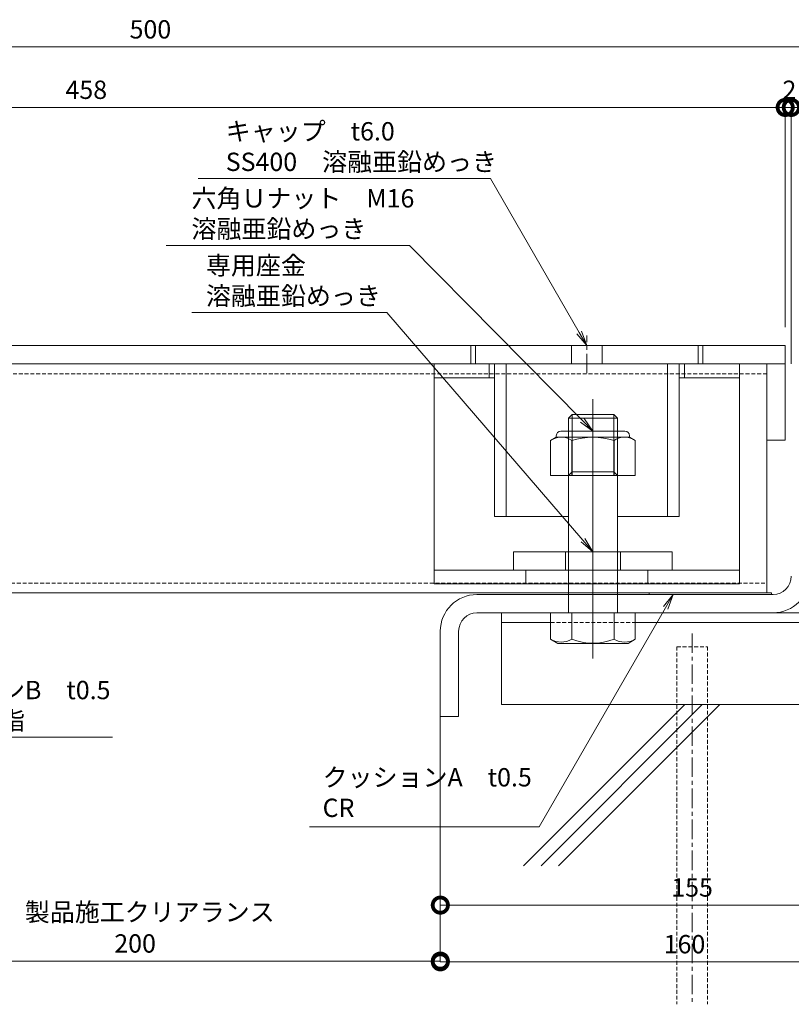
# Model space of a CAD drawing. Units: millimetres. Extents: x -2888 to 2729, y -42 to 2305.
# Drawn here: x -2290 to -2037, y -42 to 281 of the extents above; entities that cross this region are included whole.
import ezdxf
from ezdxf import colors
from ezdxf.entities.mleader import LeaderData, LeaderLine
from ezdxf.math import Vec2, Vec3

# ---------------------------------------------------------------- set-up
doc = ezdxf.new("R2010")
doc.units = ezdxf.units.MM
doc.header["$LTSCALE"] = 0.2
doc.header["$PDMODE"] = 67
doc.linetypes.add('CENTER', pattern=[50.8, 31.75, -6.35, 6.35, -6.35])
doc.linetypes.add('HIDDEN', pattern=[9.525, 6.35, -3.175])
for name, color, linetype, lineweight in [('(KE)その他', 7, 'Continuous', 13), ('(KE)ねじ・ボルトナット・アンカーボルト', 2, 'Continuous', 13), ('(KE)キャップ', 6, 'Continuous', 13), ('(KE)ゴム・クッション', 4, 'Continuous', 13), ('(KE)受枠・受下地(アンカーのみ)', 7, 'Continuous', 13), ('(KE)受枠・受下地(アンカー以外)', 2, 'Continuous', 13), ('(KE)寸法', 7, 'Continuous', 9), ('(KE)文字', 7, 'Continuous', 13), ('(KE)本体(パネル・カバー・ジョイントPL)', 3, 'Continuous', 13), ('(KE)補強材', 30, 'Continuous', 13), ('(KE)躯体', 6, 'Continuous', 13)]:
    doc.layers.add(name, color=color, linetype=linetype, lineweight=lineweight)
doc.styles.add('(K)文字_異尺度_H3.0-1.0', font='MS Gothic.ttf', dxfattribs={"height": 3})
doc.styles.add('（K)文字_H3.0-1.0', font='MS Gothic.ttf', dxfattribs={"height": 3})
doc.dimstyles.new('kaneso異尺度対応_H3.0', dxfattribs={"dimscale": 6, "dimtxt": 3, "dimasz": 5, "dimexe": 0, "dimexo": 3, "dimgap": 1, "dimtad": 1, "dimdec": 1, "dimdsep": 46, "dimtxsty": '(K)文字_異尺度_H3.0-1.0', "dimblk": 'DOTSMALL', "dimcen": 0, "dimclrt": 2, "dimadec": 0, "dimazin": 0, "dimtfac": 1, "dimtdec": 1, "dimtmove": 1, "dimatfit": 3, "dimldrblk": 'DOTSMALL', "dimfxl": 1, "dimtfill": 1, "dimlwd": 9, "dimlwe": 9, "dimarcsym": 0})
doc.dimstyles.new('kaneso異尺度対応_H3.0(S5.0)', dxfattribs={"dimscale": 6, "dimtxt": 3, "dimasz": 5, "dimexe": 0, "dimexo": 3, "dimgap": 1, "dimtad": 1, "dimdec": 1, "dimdsep": 46, "dimtxsty": '(K)文字_異尺度_H3.0-1.0', "dimblk": 'DOTSMALL', "dimcen": 0, "dimclrt": 2, "dimadec": 0, "dimazin": 0, "dimtfac": 1, "dimtdec": 1, "dimtmove": 1, "dimatfit": 3, "dimldrblk": 'DOTSMALL', "dimfxl": 1, "dimtfill": 1, "dimlwd": 9, "dimlwe": 9, "dimarcsym": 0})

# ---------------------------------------------------------------- blocks, each defined once
blk = doc.blocks.new('_DotSmall')
at = {"color": 0, "linetype": 'ByBlock', "const_width": 0.5}
blk.add_lwpolyline([(-0.0625, 0, 1), (0.0625, 0, 1)], format="xyb", close=True, dxfattribs=at)
blk = doc.blocks.new('*D49')
at = {"layer": '(KE)寸法', "color": 0, "lineweight": 9, "transparency": 16777216}
for p, q in [((-2497.34, 178.05), (-2497.34, 271.86)), ((-2497.34, 271.86), (-1997.34, 271.86)), ((-1997.34, 180.05), (-1997.34, 271.86))]:
    blk.add_line(p, q, dxfattribs=at)
at = {"layer": 'Defpoints', "color": 0, "transparency": 16777216}
for p in [(-1997.34, 271.86), (-2497.34, 172.05), (-1997.34, 174.05)]:
    blk.add_point(p, dxfattribs=at)
at = {"layer": '(KE)寸法', "color": 0, "lineweight": 9, "transparency": 16777216, "xscale": 10, "yscale": 10, "zscale": 10, "rotation": 180}
blk.add_blockref('_DotSmall', (-2497.34, 271.86), dxfattribs=at)
at = {"layer": '(KE)寸法', "color": 0, "lineweight": 9, "transparency": 16777216, "xscale": 10, "yscale": 10, "zscale": 10}
blk.add_blockref('_DotSmall', (-1997.34, 271.86), dxfattribs=at)
at = {"layer": '(KE)寸法', "color": 2, "transparency": 16777216, "insert": (-2247.34, 276.86), "char_height": 6, "attachment_point": 5, "style": '(K)文字_異尺度_H3.0-1.0', "bg_fill": 3, "box_fill_scale": 1.1, "bg_fill_color": 256, "bg_fill_true_color": 13158600, "bg_fill_transparency": 0}
blk.add_mtext('500', dxfattribs=at)
blk = doc.blocks.new('*D50')
at = {"layer": '(KE)寸法', "color": 0, "lineweight": 9, "transparency": 16777216}
for p, q in [((-2497.34, 178.05), (-2497.34, 252.07)), ((-2039.34, 252.07), (-2497.34, 252.07)), ((-2039.34, 180.05), (-2039.34, 252.07))]:
    blk.add_line(p, q, dxfattribs=at)
at = {"layer": 'Defpoints', "color": 0, "transparency": 16777216}
for p in [(-2497.34, 252.07), (-2497.34, 172.05), (-2039.34, 174.05)]:
    blk.add_point(p, dxfattribs=at)
at = {"layer": '(KE)寸法', "color": 0, "lineweight": 9, "transparency": 16777216, "xscale": 10, "yscale": 10, "zscale": 10, "rotation": 180}
blk.add_blockref('_DotSmall', (-2497.34, 252.07), dxfattribs=at)
at = {"layer": '(KE)寸法', "color": 0, "lineweight": 9, "transparency": 16777216, "xscale": 10, "yscale": 10, "zscale": 10}
blk.add_blockref('_DotSmall', (-2039.34, 252.07), dxfattribs=at)
at = {"layer": '(KE)寸法', "color": 2, "transparency": 16777216, "insert": (-2268.34, 257.07), "char_height": 6, "attachment_point": 5, "style": '(K)文字_異尺度_H3.0-1.0', "bg_fill": 3, "box_fill_scale": 1.1, "bg_fill_color": 256, "bg_fill_true_color": 13158600, "bg_fill_transparency": 0}
blk.add_mtext('458', dxfattribs=at)
blk = doc.blocks.new('*D71')
at = {"layer": '(KE)寸法', "color": 0, "lineweight": 9, "transparency": 16777216}
for p, q in [((-2352.34, -2.3), (-2352.34, -27.51)), ((-2152.34, -2.3), (-2152.34, -27.51)), ((-2152.34, -27.51), (-2352.34, -27.51))]:
    blk.add_line(p, q, dxfattribs=at)
at = {"layer": 'Defpoints', "color": 0, "transparency": 16777216}
for p in [(-2352.34, 3.7), (-2152.34, 3.7), (-2352.34, -27.51)]:
    blk.add_point(p, dxfattribs=at)
at = {"layer": '(KE)寸法', "color": 0, "lineweight": 9, "transparency": 16777216, "xscale": 10, "yscale": 10, "zscale": 10, "rotation": 180}
blk.add_blockref('_DotSmall', (-2352.34, -27.51), dxfattribs=at)
at = {"layer": '(KE)寸法', "color": 0, "lineweight": 9, "transparency": 16777216, "xscale": 10, "yscale": 10, "zscale": 10}
blk.add_blockref('_DotSmall', (-2152.34, -27.51), dxfattribs=at)
at = {"layer": '(KE)寸法', "color": 2, "transparency": 16777216, "insert": (-2252.34, -22.51), "char_height": 6, "attachment_point": 5, "style": '(K)文字_異尺度_H3.0-1.0', "bg_fill": 3, "box_fill_scale": 1.1, "bg_fill_color": 256, "bg_fill_true_color": 13158600, "bg_fill_transparency": 0}
blk.add_mtext('200', dxfattribs=at)
blk = doc.blocks.new('_Open')
at = {"color": 0, "linetype": 'ByBlock', "lineweight": -2}
for p, q in [((-1, 0.167), (0, 0)), ((-1, -0.167), (0, 0)), ((0, 0), (-1, 0))]:
    blk.add_line(p, q, dxfattribs=at)
blk = doc.blocks.new('*D74')
at = {"layer": '(KE)寸法', "color": 0, "lineweight": 9, "transparency": 16777216}
for p, q in [((-2039.34, 252.07), (-2049.34, 252.07)), ((-2039.34, 180.05), (-2039.34, 252.07)), ((-2039.34, 252.07), (-2037.34, 252.07)), ((-2037.34, 168.05), (-2037.34, 252.07)), ((-2037.34, 252.07), (-2027.34, 252.07))]:
    blk.add_line(p, q, dxfattribs=at)
at = {"layer": 'Defpoints', "color": 0, "transparency": 16777216}
for p in [(-2037.34, 252.07), (-2039.34, 174.05), (-2037.34, 162.05)]:
    blk.add_point(p, dxfattribs=at)
at = {"layer": '(KE)寸法', "color": 2, "transparency": 16777216, "insert": (-2037.96, 257.07), "char_height": 6, "attachment_point": 5, "style": '(K)文字_異尺度_H3.0-1.0', "bg_fill": 3, "box_fill_scale": 1.1, "bg_fill_color": 256, "bg_fill_true_color": 13158600, "bg_fill_transparency": 0}
blk.add_mtext('2', dxfattribs=at)
at = {"layer": '(KE)寸法', "color": 0, "lineweight": 9, "transparency": 16777216, "xscale": 10, "yscale": 10, "zscale": 10}
blk.add_blockref('_DotSmall', (-2039.34, 252.07), dxfattribs=at)
at = {"layer": '(KE)寸法', "color": 0, "lineweight": 9, "transparency": 16777216, "xscale": 10, "yscale": 10, "zscale": 10, "rotation": 180}
blk.add_blockref('_DotSmall', (-2037.34, 252.07), dxfattribs=at)
blk = doc.blocks.new('*D75')
at = {"layer": '(KE)寸法', "color": 0, "lineweight": 9, "transparency": 16777216}
for p, q in [((-2037.34, 168.05), (-2037.34, 252.07)), ((-2037.34, 252.07), (-1997.34, 252.07)), ((-1997.34, 180.05), (-1997.34, 252.07))]:
    blk.add_line(p, q, dxfattribs=at)
at = {"layer": 'Defpoints', "color": 0, "transparency": 16777216}
for p in [(-1997.34, 252.07), (-1997.34, 174.05), (-2037.34, 162.05)]:
    blk.add_point(p, dxfattribs=at)
at = {"layer": '(KE)寸法', "color": 0, "lineweight": 9, "transparency": 16777216, "xscale": 10, "yscale": 10, "zscale": 10, "rotation": 180}
blk.add_blockref('_DotSmall', (-2037.34, 252.07), dxfattribs=at)
at = {"layer": '(KE)寸法', "color": 0, "lineweight": 9, "transparency": 16777216, "xscale": 10, "yscale": 10, "zscale": 10}
blk.add_blockref('_DotSmall', (-1997.34, 252.07), dxfattribs=at)
at = {"layer": '(KE)寸法', "color": 2, "transparency": 16777216, "insert": (-2017.34, 257.07), "char_height": 6, "attachment_point": 5, "style": '(K)文字_異尺度_H3.0-1.0', "bg_fill": 3, "box_fill_scale": 1.1, "bg_fill_color": 256, "bg_fill_true_color": 13158600, "bg_fill_transparency": 0}
blk.add_mtext('40', dxfattribs=at)
blk = doc.blocks.new('*D56')
at = {"layer": '(KE)寸法', "color": 0, "lineweight": 9, "transparency": 16777216}
for p, q in [((-1992.34, 50.55), (-1992.34, -27.75)), ((-2152.34, 46.55), (-2152.34, -27.75)), ((-2152.34, -27.75), (-1992.34, -27.75))]:
    blk.add_line(p, q, dxfattribs=at)
at = {"layer": 'Defpoints', "color": 0, "transparency": 16777216}
for p in [(-1992.34, 56.55), (-2152.34, 52.55), (-1992.34, -27.75)]:
    blk.add_point(p, dxfattribs=at)
at = {"layer": '(KE)寸法', "color": 0, "lineweight": 9, "transparency": 16777216, "xscale": 10, "yscale": 10, "zscale": 10, "rotation": 180}
blk.add_blockref('_DotSmall', (-2152.34, -27.75), dxfattribs=at)
at = {"layer": '(KE)寸法', "color": 0, "lineweight": 9, "transparency": 16777216, "xscale": 10, "yscale": 10, "zscale": 10}
blk.add_blockref('_DotSmall', (-1992.34, -27.75), dxfattribs=at)
at = {"layer": '(KE)寸法', "color": 2, "transparency": 16777216, "insert": (-2072.34, -22.75), "char_height": 6, "attachment_point": 5, "style": '(K)文字_異尺度_H3.0-1.0', "bg_fill": 3, "box_fill_scale": 1.1, "bg_fill_color": 256, "bg_fill_true_color": 13158600, "bg_fill_transparency": 0}
blk.add_mtext('160', dxfattribs=at)
blk = doc.blocks.new('*D58')
at = {"layer": '(KE)寸法', "color": 0, "lineweight": 9, "transparency": 16777216}
for p, q in [((-1997.34, 162.05), (-1997.34, -9.18)), ((-2152.34, 46.55), (-2152.34, -9.18)), ((-1997.34, -9.18), (-2152.34, -9.18))]:
    blk.add_line(p, q, dxfattribs=at)
at = {"layer": 'Defpoints', "color": 0, "transparency": 16777216}
for p in [(-1997.34, 168.05), (-2152.34, 52.55), (-2152.34, -9.18)]:
    blk.add_point(p, dxfattribs=at)
at = {"layer": '(KE)寸法', "color": 0, "lineweight": 9, "transparency": 16777216, "xscale": 10, "yscale": 10, "zscale": 10, "rotation": 180}
blk.add_blockref('_DotSmall', (-2152.34, -9.18), dxfattribs=at)
at = {"layer": '(KE)寸法', "color": 0, "lineweight": 9, "transparency": 16777216, "xscale": 10, "yscale": 10, "zscale": 10}
blk.add_blockref('_DotSmall', (-1997.34, -9.18), dxfattribs=at)
at = {"layer": '(KE)寸法', "color": 2, "transparency": 16777216, "insert": (-2069.85, -4.18), "char_height": 6, "attachment_point": 5, "style": '(K)文字_異尺度_H3.0-1.0', "bg_fill": 3, "box_fill_scale": 1.1, "bg_fill_color": 256, "bg_fill_true_color": 13158600, "bg_fill_transparency": 0}
blk.add_mtext('155', dxfattribs=at)
blk = doc.blocks.new('*D60')
at = {"layer": '(KE)寸法', "color": 0, "lineweight": 9, "transparency": 16777216}
for p, q in [((-1991.34, 174.05), (-1909.55, 174.05)), ((-1909.55, 174.05), (-1909.55, 86.55)), ((-2037.34, 86.55), (-1909.55, 86.55))]:
    blk.add_line(p, q, dxfattribs=at)
at = {"layer": 'Defpoints', "color": 0, "transparency": 16777216}
for p in [(-1997.34, 174.05), (-2043.34, 86.55), (-1909.55, 86.55)]:
    blk.add_point(p, dxfattribs=at)
at = {"layer": '(KE)寸法', "color": 0, "lineweight": 9, "transparency": 16777216, "xscale": 10, "yscale": 10, "zscale": 10}
for p, rotation in [((-1909.55, 174.05), 90), ((-1909.55, 86.55), 270)]:
    blk.add_blockref('_DotSmall', p, dxfattribs=dict(at, rotation=rotation))
at = {"layer": '(KE)寸法', "color": 2, "transparency": 16777216, "insert": (-1914.55, 130.3), "char_height": 6, "attachment_point": 5, "rotation": 90, "style": '(K)文字_異尺度_H3.0-1.0', "bg_fill": 3, "box_fill_scale": 1.1, "bg_fill_color": 256, "bg_fill_true_color": 13158600, "bg_fill_transparency": 0}
blk.add_mtext('87.5', dxfattribs=at)
blk = doc.blocks.new('*D61')
at = {"layer": '(KE)寸法', "color": 0, "lineweight": 9, "transparency": 16777216}
for p, q in [((-2037.34, 86.55), (-1909.55, 86.55)), ((-1909.55, 86.55), (-1909.55, 49.05)), ((-1995.34, 49.05), (-1909.55, 49.05))]:
    blk.add_line(p, q, dxfattribs=at)
at = {"layer": 'Defpoints', "color": 0, "transparency": 16777216}
for p in [(-2043.34, 86.55), (-2001.34, 49.05), (-1909.55, 49.05)]:
    blk.add_point(p, dxfattribs=at)
at = {"layer": '(KE)寸法', "color": 0, "lineweight": 9, "transparency": 16777216, "xscale": 10, "yscale": 10, "zscale": 10}
for p, rotation in [((-1909.55, 86.55), 90), ((-1909.55, 49.05), 270)]:
    blk.add_blockref('_DotSmall', p, dxfattribs=dict(at, rotation=rotation))
at = {"layer": '(KE)寸法', "color": 2, "transparency": 16777216, "insert": (-1914.55, 67.8), "char_height": 6, "attachment_point": 5, "rotation": 90, "style": '(K)文字_異尺度_H3.0-1.0', "bg_fill": 3, "box_fill_scale": 1.1, "bg_fill_color": 256, "bg_fill_true_color": 13158600, "bg_fill_transparency": 0}
blk.add_mtext('37.5', dxfattribs=at)

msp = doc.modelspace()

# ---------------------------------------------------------------- linework, layer by layer
at = {"layer": '(KE)その他', "linetype": 'CENTER'}
msp.add_line((-2069.85, 79.78), (-2069.85, -41.66), dxfattribs=at)
at = {"layer": '(KE)その他', "linetype": 'HIDDEN'}
for p, q in [((-2074.85, 75.44), (-2064.85, 75.44)), ((-2074.85, 75.44), (-2074.85, -41.66)), ((-2064.85, 75.44), (-2064.85, -41.66))]:
    msp.add_line(p, q, dxfattribs=at)
at = {"layer": '(KE)ねじ・ボルトナット・アンカーボルト'}
for p, q in [((-2091.84, 146.05), (-2112.84, 146.05)), ((-2114.34, 144.05), (-2116.19, 142.98)), ((-2116.19, 142.98), (-2116.19, 131.55)), ((-2114.34, 144.05), (-2114.34, 144.55)), ((-2090.34, 144.05), (-2114.34, 144.05)), ((-2109.27, 142.98), (-2109.27, 131.55)), ((-2095.41, 142.98), (-2095.41, 131.55)), ((-2090.34, 144.05), (-2090.34, 144.55)), ((-2090.34, 144.05), (-2088.48, 142.98)), ((-2088.48, 142.98), (-2088.48, 131.55)), ((-2088.48, 131.55), (-2116.19, 131.55)), ((-2128.34, 100.55), (-2128.34, 106.55)), ((-2128.34, 106.55), (-2076.34, 106.55)), ((-2111.34, 100.55), (-2111.34, 106.55)), ((-2093.34, 100.55), (-2093.34, 106.55)), ((-2076.34, 100.55), (-2076.34, 106.55)), ((-2128.34, 100.55), (-2076.34, 100.55))]:
    msp.add_line(p, q, dxfattribs=at)
for centre, radius, start, end in [((-2112.84, 144.55), 1.5, 90, 180), ((-2091.84, 144.55), 1.5, 0, 90), ((-2112.73, 137.92), 6.13, 55.6158, 115.6158), ((-2102.34, 121.13), 22.93, 72.412, 107.588), ((-2091.95, 137.92), 6.13, 64.3842, 124.3842)]:
    msp.add_arc(centre, radius, start, end, dxfattribs=at)
at = {"layer": '(KE)キャップ', "color": 4}
for p, q in [((-2067.84, 168.05), (-2140.84, 168.05)), ((-2134.59, 168.05), (-2134.59, 118.05)), ((-2130.79, 168.05), (-2130.79, 118.05)), ((-2077.89, 168.05), (-2077.89, 118.05)), ((-2074.09, 168.05), (-2074.09, 118.05)), ((-2134.59, 118.05), (-2110.34, 118.05)), ((-2094.34, 118.05), (-2074.09, 118.05))]:
    msp.add_line(p, q, dxfattribs=at)
at = {"layer": '(KE)ゴム・クッション'}
for p, q in [((-2083.87, 92.55), (-2083.87, 93.05)), ((-2083.87, 93.05), (-2043.87, 93.05)), ((-2083.87, 92.55), (-2043.87, 92.55)), ((-2043.87, 92.55), (-2043.87, 93.05))]:
    msp.add_line(p, q, dxfattribs=at)
at = {"layer": '(KE)受枠・受下地(アンカーのみ)', "linetype": 'Continuous'}
for p, q in [((-2132.34, 56.55), (-2132.34, 86.55)), ((-2132.34, 86.55), (-1992.34, 86.55)), ((-2116.19, 83.35), (-2132.34, 83.35)), ((-2088.48, 83.35), (-1992.34, 83.35)), ((-2132.34, 56.55), (-1992.34, 56.55))]:
    msp.add_line(p, q, dxfattribs=at)
at = {"layer": '(KE)受枠・受下地(アンカーのみ)', "linetype": 'HIDDEN'}
msp.add_line((-2116.19, 83.35), (-2088.48, 83.35), dxfattribs=at)
at = {"layer": '(KE)受枠・受下地(アンカー以外)'}
for p, q in [((-2110.34, 150.35), (-2109.14, 151.55)), ((-2110.34, 86.55), (-2110.34, 150.35)), ((-2110.34, 150.35), (-2094.34, 150.35)), ((-2109.14, 151.55), (-2095.54, 151.55)), ((-2109.14, 131.55), (-2109.14, 151.55)), ((-2094.34, 150.35), (-2095.54, 151.55)), ((-2095.54, 131.55), (-2095.54, 151.55)), ((-2094.34, 86.55), (-2094.34, 150.35)), ((-2110.34, 131.55), (-2109.14, 132.75)), ((-2109.14, 132.75), (-2095.54, 132.75)), ((-2094.34, 131.55), (-2095.54, 132.75)), ((-2094.34, 131.55), (-2110.34, 131.55)), ((-2116.19, 86.55), (-2116.19, 77.91)), ((-2109.27, 86.55), (-2109.27, 77.91)), ((-2095.41, 86.55), (-2095.41, 77.91)), ((-2088.48, 86.55), (-2088.48, 77.91)), ((-2152.34, 80.55), (-2152.34, 52.55)), ((-2146.34, 80.55), (-2146.34, 52.55)), ((-2116.19, 77.91), (-2113.84, 76.55)), ((-2088.48, 77.91), (-2090.84, 76.55)), ((-2113.84, 76.55), (-2090.84, 76.55)), ((-2146.34, 52.55), (-2152.34, 52.55))]:
    msp.add_line(p, q, dxfattribs=at)
for centre, radius, start, end in [((-2043.34, 98.55), 6, 270, 0), ((-2043.34, 98.55), 12, 270, 0), ((-2140.34, 80.55), 12, 90, 180), ((-2140.34, 80.55), 6, 90, 180), ((-2112.73, 83.91), 6.93, 240, 300), ((-2102.34, 94.88), 18.32, 247.7807, 292.2193), ((-2091.95, 83.91), 6.93, 240, 300)]:
    msp.add_arc(centre, radius, start, end, dxfattribs=at)
at = {"layer": '(KE)本体(パネル・カバー・ジョイントPL)', "color": 3}
for p, q in [((-2495.34, 174.05), (-2039.34, 174.05)), ((-2039.34, 168.05), (-2039.34, 174.05)), ((-2497.34, 168.05), (-2039.34, 168.05))]:
    msp.add_line(p, q, dxfattribs=at)
at = {"layer": '(KE)本体(パネル・カバー・ジョイントPL)', "color": 7}
for p, q in [((-2154.34, 168.05), (-2154.34, 96.05)), ((-2154.34, 168.05), (-2054.34, 168.05)), ((-2136.34, 163.55), (-2136.34, 168.05)), ((-2072.34, 163.55), (-2072.34, 168.05)), ((-2054.34, 96.05), (-2054.34, 168.05)), ((-2154.34, 163.55), (-2134.59, 163.55)), ((-2074.09, 163.55), (-2054.34, 163.55)), ((-2154.34, 100.55), (-2054.34, 100.55)), ((-2124.34, 96.05), (-2124.34, 100.55)), ((-2084.34, 96.05), (-2084.34, 100.55)), ((-2054.34, 96.05), (-2154.34, 96.05))]:
    msp.add_line(p, q, dxfattribs=at)
at = {"layer": '(KE)補強材', "color": 6}
for p, q in [((-2045.34, 168.05), (-2426.34, 168.05)), ((-2045.34, 168.05), (-2045.34, 93.05)), ((-2045.34, 93.05), (-2426.34, 93.05))]:
    msp.add_line(p, q, dxfattribs=at)
at = {"layer": '(KE)補強材', "color": 7}
for p, q in [((-2045.34, 168.05), (-2039.34, 168.05)), ((-2045.34, 143.05), (-2045.34, 168.05)), ((-2039.34, 143.05), (-2039.34, 168.05)), ((-2045.34, 143.05), (-2039.34, 143.05))]:
    msp.add_line(p, q, dxfattribs=at)
at = {"layer": '(KE)補強材', "color": 6, "linetype": 'HIDDEN'}
for p, q in [((-2045.34, 164.85), (-2426.34, 164.85)), ((-2426.34, 96.25), (-2045.34, 96.25))]:
    msp.add_line(p, q, dxfattribs=at)
at = {"layer": '(KE)躯体'}
for p, q in [((-2125.05, 3.7), (-2072.2, 56.55)), ((-2066.5, 56.55), (-2119.35, 3.7)), ((-2060.8, 56.55), (-2113.65, 3.7)), ((-2152.34, 52.55), (-2152.34, 3.7))]:
    msp.add_line(p, q, dxfattribs=at)

# ---------------------------------------------------------------- texts
at = {"layer": '(KE)文字', "insert": (-2288.49, -8.45), "char_height": 6, "attachment_point": 1, "style": '（K)文字_H3.0-1.0'}
msp.add_mtext_dynamic_manual_height_columns('製品施工クリアランス', width=77.6527, gutter_width=15, heights=[0], dxfattribs=at)

# ---------------------------------------------------------------- next in the draw order: dimensions: what is measured, and where the dimension line sits
at = {"layer": '(KE)寸法'}
for base, p1, p2, picture, middle in [((-1997.34, 271.86), (-2497.34, 172.05), (-1997.34, 174.05), '*D49', (-2247.34, 276.86)), ((-2352.34, -27.51), (-2152.34, 3.7), (-2352.34, 3.7), '*D71', (-2252.34, -22.51))]:
    dim = msp.add_linear_dim(base=base, p1=p1, p2=p2, dimstyle='kaneso異尺度対応_H3.0', dxfattribs=at)
    dim.commit()
    dim.dimension.update_dxf_attribs({"geometry": picture, "text_midpoint": middle})

# ---------------------------------------------------------------- next in the draw order: leaders
at = {"layer": '(KE)文字'}
ml = msp.add_multileader_mtext('Standard', dxfattribs=at)
ml.set_content('クッションB\u3000t0.5\\P摺動性樹脂', color=256, style='(K)文字_異尺度_H3.0-1.0')
ml.set_leader_properties(linetype='ByLayer', lineweight=9)
ml.set_arrow_properties(name='OPEN')
ml.build(insert=Vec2(0, 0))
ml.multileader.update_dxf_attribs({"has_dogleg": 0, "text_left_attachment_type": 5, "text_right_attachment_type": 5, "arrow_head_size": 5, "scale": 2})
ctx = ml.context
ctx.base_point, ctx.scale, ctx.char_height, ctx.arrow_head_size, ctx.landing_gap_size, ctx.plane_origin = Vec3(-2335.36, 45.82), 2, 6, 5, 6, Vec3(-2284.63, 44.55)
ctx.left_attachment, ctx.right_attachment = 5, 5
notes = []
notes.append((ctx, [(0, (1, 1, 0), (-2351.36, 45.82), (1, 0), 16, [(0, [(-2362.34, 92.55)], 0, [])])]))
ctx.mtext.insert, ctx.mtext.width, ctx.mtext.line_spacing_style, ctx.mtext.flow_direction = Vec3(-2329.36, 64.26), 67.1481, 2, 5
ctx.mtext.has_bg_fill, ctx.mtext.bg_color, ctx.mtext.bg_scale_factor, ctx.mtext.bg_transparency, ctx.mtext.use_window_bg_color = 1, -1027028792, 1.5, 0, 1
for ctx, leaders in notes:
    for number, flags, end, landing, length, lines in leaders:
        leader = LeaderData()
        leader.index, (leader.has_last_leader_line, leader.has_dogleg_vector, leader.attachment_direction) = number, flags
        leader.last_leader_point, leader.dogleg_vector, leader.dogleg_length = Vec3(end), Vec3(landing), length
        for number, points, colour, breaks in lines:
            line = LeaderLine()
            line.index, line.vertices, line.color, line.breaks = number, Vec3.list(points), colors.encode_raw_color(colour), breaks
            leader.lines.append(line)
        ctx.leaders.append(leader)

# ---------------------------------------------------------------- next in the draw order: dimensions: what is measured, and where the dimension line sits
at = {"layer": '(KE)寸法'}
for base, p1, p2, dimstyle, picture, middle in [((-2497.34, 252.07), (-2039.34, 174.05), (-2497.34, 172.05), 'kaneso異尺度対応_H3.0', '*D50', (-2268.34, 257.07)), ((-1992.34, -27.75), (-2152.34, 52.55), (-1992.34, 56.55), 'kaneso異尺度対応_H3.0(S5.0)', '*D56', (-2072.34, -22.75))]:
    dim = msp.add_linear_dim(base=base, p1=p1, p2=p2, dimstyle=dimstyle, dxfattribs=at)
    dim.commit()
    dim.dimension.update_dxf_attribs({"geometry": picture, "text_midpoint": middle})

# ---------------------------------------------------------------- next in the draw order: linework, layer by layer
at = {"layer": '(KE)キャップ', "color": 4, "linetype": 'CENTER'}
msp.add_line((-2104.34, 165.02), (-2104.34, 177.37), dxfattribs=at)
at = {"layer": '(KE)キャップ', "color": 4}
for p, q in [((-2140.84, 168.05), (-2140.84, 174.05)), ((-2067.84, 174.05), (-2140.84, 174.05)), ((-2109.34, 168.05), (-2109.34, 174.05)), ((-2099.34, 168.05), (-2099.34, 174.05)), ((-2067.84, 168.05), (-2067.84, 174.05))]:
    msp.add_line(p, q, dxfattribs=at)
at = {"layer": '(KE)本体(パネル・カバー・ジョイントPL)', "color": 3, "linetype": 'Continuous'}
for p, q in [((-2142.34, 168.05), (-2142.34, 174.05)), ((-2066.34, 168.05), (-2066.34, 174.05))]:
    msp.add_line(p, q, dxfattribs=at)

# ---------------------------------------------------------------- next in the draw order: dimensions: what is measured, and where the dimension line sits
at = {"layer": '(KE)寸法'}
dim = msp.add_linear_dim(base=(-2037.34, 252.07), p1=(-2039.34, 174.05), p2=(-2037.34, 162.05), dimstyle='kaneso異尺度対応_H3.0', dxfattribs=at)
dim.commit()
dim.dimension.update_dxf_attribs({"geometry": '*D74', "text_midpoint": (-2037.96, 252.07), "dimtype": 160})

# ---------------------------------------------------------------- next in the draw order: dimensions: what is measured, and where the dimension line sits
dim = msp.add_linear_dim(base=(-1997.34, 252.07), p1=(-2037.34, 162.05), p2=(-1997.34, 174.05), dimstyle='kaneso異尺度対応_H3.0', dxfattribs=at)
dim.commit()
dim.dimension.update_dxf_attribs({"geometry": '*D75', "text_midpoint": (-2017.34, 257.07)})

# ---------------------------------------------------------------- next in the draw order: leaders
at = {"layer": '(KE)文字'}
ml = msp.add_multileader_mtext('Standard', dxfattribs=at)
ml.set_content('キャップ\u3000t6.0\\PSS400\u3000溶融亜鉛めっき', color=256, style='（K)文字_H3.0-1.0')
ml.set_leader_properties(linetype='ByLayer', lineweight=9)
ml.set_arrow_properties(name='OPEN')
ml.build(insert=Vec2(0, 0))
ml.multileader.update_dxf_attribs({"has_dogleg": 0, "text_left_attachment_type": 5, "text_right_attachment_type": 5, "arrow_head_size": 5, "scale": 2})
ctx = ml.context
ctx.base_point, ctx.scale, ctx.char_height, ctx.arrow_head_size, ctx.landing_gap_size, ctx.plane_origin = Vec3(-2228.65, 228.78), 2, 6, 5, 6, Vec3(-2174.34, 174.05)
ctx.left_attachment, ctx.right_attachment = 5, 5
notes = []
notes.append((ctx, [(0, (1, 1, 0), (-2119.94, 228.78), (-1, 0), 16, [(0, [(-2104.34, 174.05)], 0, [])])]))
ctx.mtext.insert, ctx.mtext.line_spacing_style, ctx.mtext.flow_direction = Vec3(-2222.65, 247.25), 2, 5
ctx.mtext.has_bg_fill, ctx.mtext.bg_color, ctx.mtext.bg_scale_factor, ctx.mtext.bg_transparency, ctx.mtext.use_window_bg_color = 1, -1027028792, 1.5, 0, 1
for ctx, leaders in notes:
    for number, flags, end, landing, length, lines in leaders:
        leader = LeaderData()
        leader.index, (leader.has_last_leader_line, leader.has_dogleg_vector, leader.attachment_direction) = number, flags
        leader.last_leader_point, leader.dogleg_vector, leader.dogleg_length = Vec3(end), Vec3(landing), length
        for number, points, colour, breaks in lines:
            line = LeaderLine()
            line.index, line.vertices, line.color, line.breaks = number, Vec3.list(points), colors.encode_raw_color(colour), breaks
            leader.lines.append(line)
        ctx.leaders.append(leader)

# ---------------------------------------------------------------- next in the draw order: dimensions: what is measured, and where the dimension line sits
at = {"layer": '(KE)寸法'}
dim = msp.add_linear_dim(base=(-2152.34, -9.18), p1=(-1997.34, 168.05), p2=(-2152.34, 52.55), dimstyle='kaneso異尺度対応_H3.0(S5.0)', dxfattribs=at)
dim.commit()
dim.dimension.update_dxf_attribs({"geometry": '*D58', "text_midpoint": (-2069.85, -9.18), "dimtype": 160})

# ---------------------------------------------------------------- next in the draw order: dimensions: what is measured, and where the dimension line sits
dim = msp.add_linear_dim(base=(-1909.55, 86.55), p1=(-1997.34, 174.05), p2=(-2043.34, 86.55), angle=90, dimstyle='kaneso異尺度対応_H3.0(S5.0)', dxfattribs=at)
dim.commit()
dim.dimension.update_dxf_attribs({"geometry": '*D60', "text_midpoint": (-1914.55, 130.3)})

# ---------------------------------------------------------------- next in the draw order: leaders
at = {"layer": '(KE)文字'}
ml = msp.add_multileader_mtext('Standard', dxfattribs=at)
ml.set_content('六角Ｕナット\u3000M16\\P溶融亜鉛めっき', color=256, style='（K)文字_H3.0-1.0')
ml.set_leader_properties(linetype='ByLayer', lineweight=9)
ml.set_arrow_properties(name='OPEN')
ml.build(insert=Vec2(0, 0))
ml.multileader.update_dxf_attribs({"has_dogleg": 0, "text_left_attachment_type": 5, "text_right_attachment_type": 5, "arrow_head_size": 5, "scale": 2})
ctx = ml.context
ctx.base_point, ctx.scale, ctx.char_height, ctx.arrow_head_size, ctx.landing_gap_size, ctx.plane_origin = Vec3(-2239.88, 206.83), 2, 6, 5, 6, Vec3(-2177.34, 146.05)
ctx.left_attachment, ctx.right_attachment = 5, 5
notes = []
notes.append((ctx, [(0, (1, 1, 0), (-2146.43, 206.83), (-1, 0), 16, [(0, [(-2102.34, 146.05)], 0, [])])]))
ctx.mtext.insert, ctx.mtext.line_spacing_style, ctx.mtext.flow_direction = Vec3(-2233.88, 225.3), 2, 5
ctx.mtext.has_bg_fill, ctx.mtext.bg_color, ctx.mtext.bg_scale_factor, ctx.mtext.bg_transparency, ctx.mtext.use_window_bg_color = 1, -1027028792, 1.5, 0, 1
for ctx, leaders in notes:
    for number, flags, end, landing, length, lines in leaders:
        leader = LeaderData()
        leader.index, (leader.has_last_leader_line, leader.has_dogleg_vector, leader.attachment_direction) = number, flags
        leader.last_leader_point, leader.dogleg_vector, leader.dogleg_length = Vec3(end), Vec3(landing), length
        for number, points, colour, breaks in lines:
            line = LeaderLine()
            line.index, line.vertices, line.color, line.breaks = number, Vec3.list(points), colors.encode_raw_color(colour), breaks
            leader.lines.append(line)
        ctx.leaders.append(leader)

# ---------------------------------------------------------------- next in the draw order: linework, layer by layer
at = {"layer": '(KE)受枠・受下地(アンカー以外)'}
msp.add_line((-2140.34, 92.55), (-2043.34, 92.55), dxfattribs=at)

# ---------------------------------------------------------------- next in the draw order: dimensions: what is measured, and where the dimension line sits
at = {"layer": '(KE)寸法'}
dim = msp.add_linear_dim(base=(-1909.55, 49.05), p1=(-2043.34, 86.55), p2=(-2001.34, 49.05), angle=90, dimstyle='kaneso異尺度対応_H3.0(S5.0)', dxfattribs=at)
dim.commit()
dim.dimension.update_dxf_attribs({"geometry": '*D61', "text_midpoint": (-1914.55, 67.8)})

# ---------------------------------------------------------------- next in the draw order: leaders
at = {"layer": '(KE)文字'}
ml = msp.add_multileader_mtext('Standard', dxfattribs=at)
ml.set_content('専用座金\\P溶融亜鉛めっき', color=256, style='（K)文字_H3.0-1.0')
ml.set_leader_properties(linetype='ByLayer', lineweight=9)
ml.set_arrow_properties(name='OPEN')
ml.build(insert=Vec2(0, 0))
ml.multileader.update_dxf_attribs({"has_dogleg": 0, "text_left_attachment_type": 5, "text_right_attachment_type": 5, "arrow_head_size": 5, "scale": 2})
ctx = ml.context
ctx.base_point, ctx.scale, ctx.char_height, ctx.arrow_head_size, ctx.landing_gap_size, ctx.plane_origin = Vec3(-2235.12, 184.87), 2, 6, 5, 6, Vec3(-2177.34, 106.55)
ctx.left_attachment, ctx.right_attachment = 5, 5
notes = []
notes.append((ctx, [(0, (1, 1, 0), (-2153.85, 184.87), (-1, 0), 16, [(0, [(-2102.34, 106.55)], 0, [])])]))
ctx.mtext.insert, ctx.mtext.line_spacing_style, ctx.mtext.flow_direction = Vec3(-2229.12, 203.34), 2, 5
ctx.mtext.has_bg_fill, ctx.mtext.bg_color, ctx.mtext.bg_scale_factor, ctx.mtext.bg_transparency, ctx.mtext.use_window_bg_color = 1, -1027028792, 1.5, 0, 1
for ctx, leaders in notes:
    for number, flags, end, landing, length, lines in leaders:
        leader = LeaderData()
        leader.index, (leader.has_last_leader_line, leader.has_dogleg_vector, leader.attachment_direction) = number, flags
        leader.last_leader_point, leader.dogleg_vector, leader.dogleg_length = Vec3(end), Vec3(landing), length
        for number, points, colour, breaks in lines:
            line = LeaderLine()
            line.index, line.vertices, line.color, line.breaks = number, Vec3.list(points), colors.encode_raw_color(colour), breaks
            leader.lines.append(line)
        ctx.leaders.append(leader)

# ---------------------------------------------------------------- next in the draw order: linework, layer by layer
at = {"layer": '(KE)受枠・受下地(アンカー以外)'}
for p, q in [((-2102.34, 71.55), (-2102.34, 156.55)), ((-2140.34, 86.55), (-2043.34, 86.55))]:
    msp.add_line(p, q, dxfattribs=at)

# ---------------------------------------------------------------- next in the draw order: leaders
at = {"layer": '(KE)文字'}
ml = msp.add_multileader_mtext('Standard', dxfattribs=at)
ml.set_content('クッションA\u3000t0.5\\PCR', color=256, style='(K)文字_異尺度_H3.0-1.0')
ml.set_leader_properties(linetype='ByLayer', lineweight=9)
ml.set_arrow_properties(name='OPEN')
ml.build(insert=Vec2(0, 0))
ml.multileader.update_dxf_attribs({"has_dogleg": 0, "text_left_attachment_type": 5, "text_right_attachment_type": 5, "arrow_head_size": 5, "scale": 2})
ctx = ml.context
ctx.base_point, ctx.scale, ctx.char_height, ctx.arrow_head_size, ctx.landing_gap_size, ctx.plane_origin = Vec3(-2196.91, 16.49), 2, 6, 5, 6, Vec3(-2053.75, 44.55)
ctx.left_attachment, ctx.right_attachment = 5, 5
notes = []
notes.append((ctx, [(0, (1, 1, 0), (-2103.95, 16.49), (-1, 0), 16, [(0, [(-2076.04, 92.55)], 0, [])])]))
ctx.mtext.insert, ctx.mtext.width, ctx.mtext.line_spacing_style, ctx.mtext.flow_direction = Vec3(-2190.91, 35.69), 66.777, 2, 5
ctx.mtext.has_bg_fill, ctx.mtext.bg_color, ctx.mtext.bg_scale_factor, ctx.mtext.bg_transparency, ctx.mtext.use_window_bg_color = 1, -1027028792, 1.5, 0, 1
for ctx, leaders in notes:
    for number, flags, end, landing, length, lines in leaders:
        leader = LeaderData()
        leader.index, (leader.has_last_leader_line, leader.has_dogleg_vector, leader.attachment_direction) = number, flags
        leader.last_leader_point, leader.dogleg_vector, leader.dogleg_length = Vec3(end), Vec3(landing), length
        for number, points, colour, breaks in lines:
            line = LeaderLine()
            line.index, line.vertices, line.color, line.breaks = number, Vec3.list(points), colors.encode_raw_color(colour), breaks
            leader.lines.append(line)
        ctx.leaders.append(leader)

doc.saveas('drawing.dxf')
